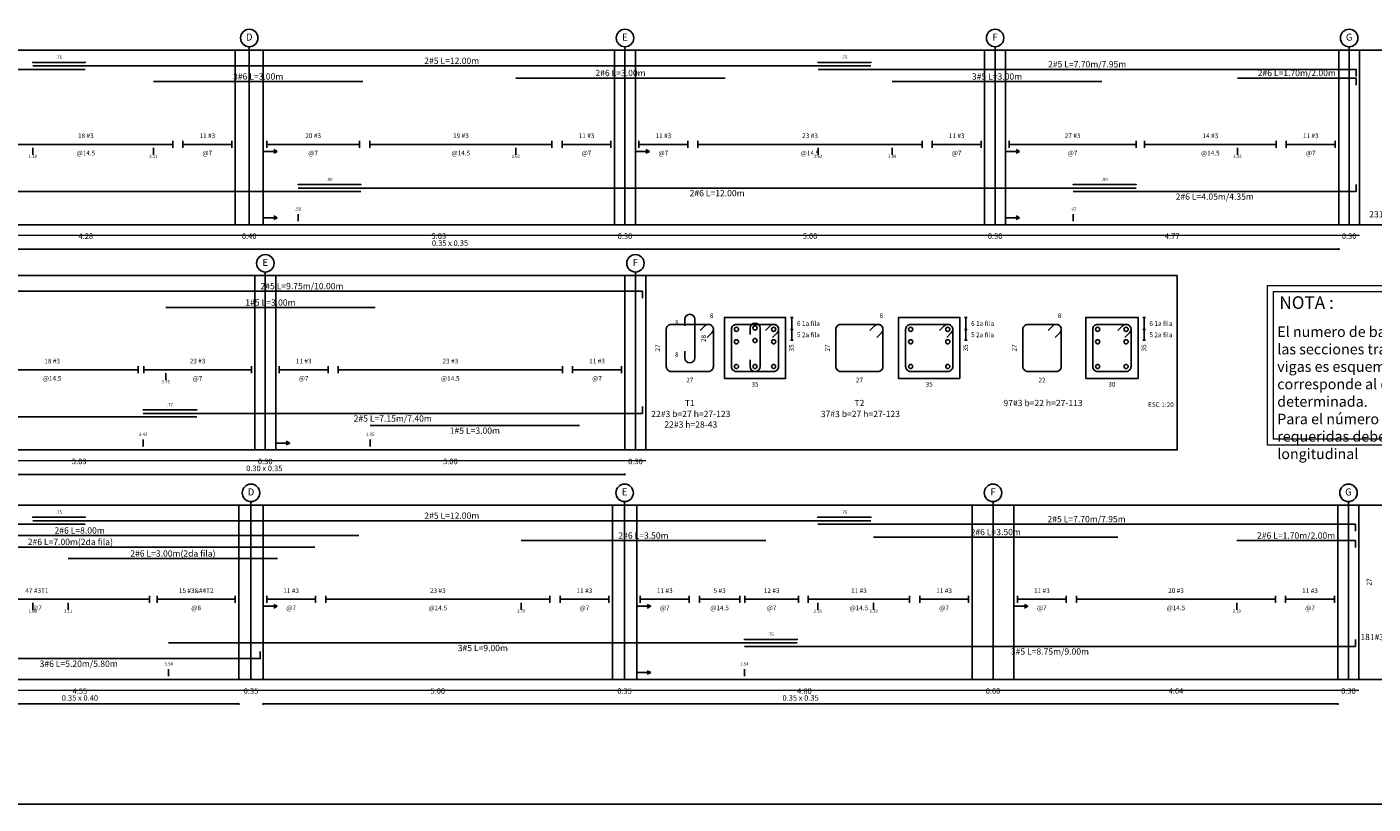
# Model space of a CAD drawing. Units: millimetres. Extents: x 2483 to 2984, y 1400 to 1995.
# Drawn here: x 2549 to 2568, y 1580 to 1591 of the extents above; entities that cross this region are included whole.
import ezdxf
from ezdxf.enums import TextEntityAlignment as Align

# ---------------------------------------------------------------- set-up
doc = ezdxf.new("R2010")
doc.units = ezdxf.units.MM
for name, color, linetype in [('APOYOS', 2, 'Continuous'), ('CIRCULO', 1, 'Continuous'), ('HATCH EST', 1, 'Continuous'), ('L1', 1, 'Continuous'), ('L2', 1, 'Continuous'), ('L3', 3, 'Continuous'), ('LEjes', 1, 'Continuous'), ('R175', 4, 'Continuous'), ('REFuerzo', 5, 'Continuous'), ('rotulo', 6, 'Continuous')]:
    doc.layers.add(name, color=color, linetype=linetype)
for name, color, linetype, lineweight in [('COTAS', 1, 'Continuous', 20), ('TEXTO', 11, 'Continuous', 20), ('TEXTOS', 3, 'Continuous', 20)]:
    doc.layers.add(name, color=color, linetype=linetype, lineweight=lineweight)
doc.styles.add('ARIAL', font='arial.ttf')
doc.styles.get("Standard").update_dxf_attribs({"font": 'arial.ttf'})

msp = doc.modelspace()

# ---------------------------------------------------------------- linework, layer by layer
at = {"layer": 'APOYOS'}
for p, q in [((2551.51193, 1587.806835), (2551.51193, 1590.306832)), ((2551.91193, 1587.806835), (2551.91193, 1590.306832)), ((2556.94193, 1587.806835), (2556.94193, 1590.306832)), ((2557.24193, 1587.806835), (2557.24193, 1590.306832)), ((2562.24193, 1587.806835), (2562.24193, 1590.306832)), ((2562.54193, 1587.806835), (2562.54193, 1590.306832)), ((2567.31193, 1587.806835), (2567.31193, 1590.306832)), ((2567.61193, 1587.806835), (2567.61193, 1590.306832)), ((2551.79193, 1584.578534), (2551.79193, 1587.078534)), ((2552.09193, 1584.578534), (2552.09193, 1587.078534)), ((2557.09193, 1584.578534), (2557.09193, 1587.078534)), ((2557.39193, 1584.578534), (2557.39193, 1587.078534)), ((2551.56193, 1581.289513), (2551.56193, 1583.789513)), ((2551.91193, 1581.289513), (2551.91193, 1583.789513)), ((2556.91193, 1581.289513), (2556.91193, 1583.789513)), ((2557.26193, 1581.289513), (2557.26193, 1583.789513)), ((2562.06193, 1581.289513), (2562.06193, 1583.789513)), ((2562.66193, 1581.289513), (2562.66193, 1583.789513)), ((2567.30193, 1581.289513), (2567.30193, 1583.789513)), ((2567.60193, 1581.289513), (2567.60193, 1583.789513))]:
    msp.add_line(p, q, dxfattribs=at)
at = {"layer": 'CIRCULO'}
for centre in [(2551.71193, 1590.481832), (2557.09193, 1590.481832), (2562.39193, 1590.481832), (2567.46193, 1590.481832), (2551.94193, 1587.253534), (2557.24193, 1587.253534), (2551.73693, 1583.964513), (2557.08693, 1583.964513), (2562.36193, 1583.964513), (2567.45193, 1583.964513)]:
    msp.add_circle(centre, 0.125, dxfattribs=at)
at = {"layer": 'COTAS'}
for p, q in [((2541.56193, 1587.656835), (2567.61193, 1587.656835)), ((2541.56193, 1584.428534), (2557.39193, 1584.428534)), ((2541.56193, 1581.139513), (2567.60193, 1581.139513))]:
    msp.add_line(p, q, dxfattribs=at)
for points in [[(2566.293648, 1586.933157), (2571.39821, 1586.933157), (2571.39821, 1584.64949), (2566.293648, 1584.64949)], [(2566.37708, 1586.849724), (2571.314778, 1586.849724), (2571.314778, 1584.732923), (2566.37708, 1584.732923)]]:
    msp.add_lwpolyline(points, close=True, dxfattribs=at)
at = {"layer": 'HATCH EST'}
for p, q in [((2548.12693, 1588.956832), (2550.61693, 1588.956832)), ((2550.61693, 1589.006832), (2550.61693, 1588.906832)), ((2550.76193, 1589.006832), (2550.76193, 1588.906832)), ((2550.76193, 1588.956832), (2551.46193, 1588.956832)), ((2551.46193, 1589.006832), (2551.46193, 1588.906832)), ((2551.96193, 1589.006832), (2551.96193, 1588.906832)), ((2551.96193, 1588.956832), (2553.29193, 1588.956832)), ((2553.29193, 1589.006832), (2553.29193, 1588.906832)), ((2553.43693, 1589.006832), (2553.43693, 1588.906832)), ((2553.43693, 1588.956832), (2556.04693, 1588.956832)), ((2556.04693, 1589.006832), (2556.04693, 1588.906832)), ((2556.19193, 1589.006832), (2556.19193, 1588.906832)), ((2556.19193, 1588.956832), (2556.89193, 1588.956832)), ((2556.89193, 1589.006832), (2556.89193, 1588.906832)), ((2557.29193, 1589.006832), (2557.29193, 1588.906832)), ((2557.29193, 1588.956832), (2557.99193, 1588.956832)), ((2557.99193, 1589.006832), (2557.99193, 1588.906832)), ((2558.13693, 1589.006832), (2558.13693, 1588.906832)), ((2558.13693, 1588.956832), (2561.34693, 1588.956832)), ((2561.34693, 1589.006832), (2561.34693, 1588.906832)), ((2561.49193, 1589.006832), (2561.49193, 1588.906832)), ((2561.49193, 1588.956832), (2562.19193, 1588.956832)), ((2562.19193, 1589.006832), (2562.19193, 1588.906832)), ((2562.59193, 1589.006832), (2562.59193, 1588.906832)), ((2562.59193, 1588.956832), (2564.41193, 1588.956832)), ((2564.41193, 1589.006832), (2564.41193, 1588.906832)), ((2564.53193, 1589.006832), (2564.53193, 1588.906832)), ((2564.53193, 1588.956832), (2566.41693, 1588.956832)), ((2566.41693, 1589.006832), (2566.41693, 1588.906832)), ((2566.56193, 1589.006832), (2566.56193, 1588.906832)), ((2566.56193, 1588.956832), (2567.26193, 1588.956832)), ((2567.26193, 1589.006832), (2567.26193, 1588.906832)), ((2547.65693, 1585.728534), (2550.12193, 1585.728534)), ((2550.12193, 1585.778534), (2550.12193, 1585.678544)), ((2550.20193, 1585.778534), (2550.20193, 1585.678544)), ((2550.20193, 1585.728534), (2551.74193, 1585.728534)), ((2551.74193, 1585.778534), (2551.74193, 1585.678544)), ((2552.14193, 1585.778534), (2552.14193, 1585.678544)), ((2552.14193, 1585.728534), (2552.84193, 1585.728534)), ((2552.84193, 1585.778534), (2552.84193, 1585.678544)), ((2552.98693, 1585.778534), (2552.98693, 1585.678544)), ((2552.98693, 1585.728534), (2556.19693, 1585.728534)), ((2556.19693, 1585.778534), (2556.19693, 1585.678544)), ((2556.34193, 1585.778534), (2556.34193, 1585.678544)), ((2556.34193, 1585.728534), (2557.04193, 1585.728534)), ((2557.04193, 1585.778534), (2557.04193, 1585.678544)), ((2547.06193, 1582.439513), (2550.28193, 1582.439513)), ((2550.28193, 1582.489513), (2550.28193, 1582.389513)), ((2550.39193, 1582.489513), (2550.39193, 1582.389513)), ((2550.39193, 1582.439513), (2551.51193, 1582.439513)), ((2551.51193, 1582.489513), (2551.51193, 1582.389513)), ((2551.96193, 1582.489513), (2551.96193, 1582.389513)), ((2551.96193, 1582.439513), (2552.66193, 1582.439513)), ((2552.66193, 1582.489513), (2552.66193, 1582.389513)), ((2552.80693, 1582.489513), (2552.80693, 1582.389513)), ((2552.80693, 1582.439513), (2556.01693, 1582.439513)), ((2556.01693, 1582.489513), (2556.01693, 1582.389513)), ((2556.16193, 1582.489513), (2556.16193, 1582.389513)), ((2556.16193, 1582.439513), (2556.86193, 1582.439513)), ((2556.86193, 1582.489513), (2556.86193, 1582.389513)), ((2557.31193, 1582.489513), (2557.31193, 1582.389513)), ((2557.31193, 1582.439513), (2558.01193, 1582.439513)), ((2558.01193, 1582.489513), (2558.01193, 1582.389513)), ((2558.15693, 1582.489513), (2558.15693, 1582.389513)), ((2558.15693, 1582.439513), (2558.73693, 1582.439513)), ((2558.73693, 1582.489513), (2558.73693, 1582.389513)), ((2558.80693, 1582.489513), (2558.80693, 1582.389513)), ((2558.80693, 1582.439513), (2559.57693, 1582.439513)), ((2559.57693, 1582.489513), (2559.57693, 1582.389513)), ((2559.71693, 1582.489513), (2559.71693, 1582.389513)), ((2559.71693, 1582.439513), (2561.16693, 1582.439513)), ((2561.16693, 1582.489513), (2561.16693, 1582.389513)), ((2561.31193, 1582.489513), (2561.31193, 1582.389513)), ((2561.31193, 1582.439513), (2562.01193, 1582.439513)), ((2562.01193, 1582.489513), (2562.01193, 1582.389513)), ((2562.71193, 1582.489513), (2562.71193, 1582.389513)), ((2562.71193, 1582.439513), (2563.41193, 1582.439513)), ((2563.41193, 1582.489513), (2563.41193, 1582.389513)), ((2563.55693, 1582.489513), (2563.55693, 1582.389513)), ((2563.55693, 1582.439513), (2566.40693, 1582.439513)), ((2566.40693, 1582.489513), (2566.40693, 1582.389513)), ((2566.55193, 1582.489513), (2566.55193, 1582.389513)), ((2566.55193, 1582.439513), (2567.25193, 1582.439513)), ((2567.25193, 1582.489513), (2567.25193, 1582.389513))]:
    msp.add_line(p, q, dxfattribs=at)
for points in [[(2540.06193, 1587.806835), (2570.314372, 1587.806835), (2570.314372, 1590.306832), (2540.06193, 1590.306832)], [(2540.06193, 1584.578534), (2565.000439, 1584.578534), (2565.000439, 1587.078534), (2540.06193, 1587.078534)], [(2540.06193, 1581.289513), (2575.268514, 1581.289513), (2575.268514, 1583.789513), (2540.06193, 1583.789513)]]:
    msp.add_lwpolyline(points, close=True, dxfattribs=at)
at = {"layer": 'L1'}
for p, q in [((2548.61105, 1590.125582), (2548.61105, 1590.138082)), ((2549.36193, 1590.125582), (2549.36193, 1590.138082)), ((2559.85774, 1590.125582), (2559.85774, 1590.138082)), ((2560.61105, 1590.125582), (2560.61105, 1590.138082)), ((2552.41144, 1588.375582), (2552.41144, 1588.388082)), ((2553.31193, 1588.375582), (2553.31193, 1588.388082)), ((2563.51193, 1588.375582), (2563.51193, 1588.388082)), ((2564.41144, 1588.375582), (2564.41144, 1588.388082)), ((2541.86193, 1587.456835), (2567.31193, 1587.456835)), ((2567.31193, 1587.456835), (2567.3011, 1587.463085)), ((2567.31193, 1587.456835), (2567.3011, 1587.450584)), ((2567.31193, 1587.444335), (2567.31193, 1587.469334)), ((2559.460701, 1586.478594), (2559.498201, 1586.478594)), ((2559.479451, 1586.478594), (2559.479451, 1586.153594)), ((2561.954731, 1586.478594), (2561.992231, 1586.478594)), ((2561.973481, 1586.478594), (2561.973481, 1586.153594)), ((2564.507871, 1586.478594), (2564.545371, 1586.478594)), ((2564.526621, 1586.478594), (2564.526621, 1586.153594)), ((2559.460701, 1586.303594), (2559.498201, 1586.303594)), ((2559.460701, 1586.303594), (2559.498201, 1586.303594)), ((2561.954731, 1586.303594), (2561.992231, 1586.303594)), ((2561.954731, 1586.303594), (2561.992231, 1586.303594)), ((2564.507871, 1586.303594), (2564.545371, 1586.303594)), ((2564.507871, 1586.303594), (2564.545371, 1586.303594)), ((2559.460701, 1586.153594), (2559.498201, 1586.153594)), ((2561.954731, 1586.153594), (2561.992231, 1586.153594)), ((2564.507871, 1586.153594), (2564.545371, 1586.153594)), ((2550.19193, 1585.147284), (2550.19193, 1585.159784)), ((2550.96193, 1585.147284), (2550.96193, 1585.159784)), ((2546.76193, 1584.228534), (2557.09193, 1584.228534)), ((2557.09193, 1584.228534), (2557.0811, 1584.234784)), ((2557.09193, 1584.228534), (2557.0811, 1584.222284)), ((2557.09193, 1584.216034), (2557.09193, 1584.241044)), ((2548.611748, 1583.608263), (2548.611748, 1583.620763)), ((2549.36193, 1583.608263), (2549.36193, 1583.620763)), ((2559.85193, 1583.608263), (2559.85193, 1583.620763)), ((2560.61193, 1583.608263), (2560.61193, 1583.620763)), ((2558.80193, 1581.858263), (2558.80193, 1581.870763)), ((2559.55678, 1581.858263), (2559.55678, 1581.870763)), ((2547.01193, 1580.939513), (2551.56193, 1580.939513)), ((2551.56193, 1580.939513), (2551.5511, 1580.945763)), ((2551.56193, 1580.939513), (2551.5511, 1580.933263)), ((2551.56193, 1580.927013), (2551.56193, 1580.952013)), ((2551.91193, 1580.927013), (2551.91193, 1580.952013)), ((2551.91193, 1580.939513), (2551.92276, 1580.945763)), ((2551.91193, 1580.939513), (2551.92276, 1580.933263)), ((2551.91193, 1580.939513), (2567.30193, 1580.939513)), ((2567.30193, 1580.939513), (2567.2911, 1580.945763)), ((2567.30193, 1580.939513), (2567.2911, 1580.933263)), ((2567.30193, 1580.927013), (2567.30193, 1580.952013))]:
    msp.add_line(p, q, dxfattribs=at)
at = {"layer": 'L2'}
for p, q in [((2548.61105, 1590.131832), (2549.36193, 1590.131832)), ((2559.85774, 1590.131832), (2560.61105, 1590.131832)), ((2548.61105, 1588.806832), (2548.61105, 1588.906832)), ((2550.33996, 1588.806832), (2550.33996, 1588.906832)), ((2551.91193, 1588.806832), (2551.91193, 1588.906832)), ((2555.52826, 1588.806832), (2555.52826, 1588.906832)), ((2557.24193, 1588.806832), (2557.24193, 1588.906832)), ((2559.85774, 1588.806832), (2559.85774, 1588.906832)), ((2560.91957, 1588.806832), (2560.91957, 1588.906832)), ((2562.54193, 1588.806832), (2562.54193, 1588.906832)), ((2565.86193, 1588.806832), (2565.86193, 1588.906832)), ((2551.91193, 1588.856832), (2552.11193, 1588.856832)), ((2552.11193, 1588.856832), (2552.06193, 1588.881832)), ((2552.11193, 1588.856832), (2552.06193, 1588.831832)), ((2557.24193, 1588.856832), (2557.44193, 1588.856832)), ((2557.44193, 1588.856832), (2557.39193, 1588.881832)), ((2557.44193, 1588.856832), (2557.39193, 1588.831832)), ((2562.54193, 1588.856832), (2562.74193, 1588.856832)), ((2562.74193, 1588.856832), (2562.69193, 1588.881832)), ((2562.74193, 1588.856832), (2562.69193, 1588.831832)), ((2552.41144, 1588.381832), (2553.31193, 1588.381832)), ((2563.51193, 1588.381832), (2564.41144, 1588.381832)), ((2551.91193, 1587.856835), (2551.91193, 1587.956836)), ((2552.41144, 1587.956836), (2552.41144, 1587.856835)), ((2562.54193, 1587.856835), (2562.54193, 1587.956836)), ((2563.51193, 1587.956836), (2563.51193, 1587.856835)), ((2551.91193, 1587.906835), (2552.11193, 1587.906835)), ((2552.11193, 1587.906835), (2552.06193, 1587.931835)), ((2552.11193, 1587.906835), (2552.06193, 1587.881836)), ((2562.54193, 1587.906835), (2562.74193, 1587.906835)), ((2562.74193, 1587.906835), (2562.69193, 1587.931835)), ((2562.74193, 1587.906835), (2562.69193, 1587.881836)), ((2550.51533, 1585.578534), (2550.51533, 1585.678544)), ((2550.19193, 1585.153534), (2550.96193, 1585.153534)), ((2550.19193, 1584.728534), (2550.19193, 1584.628534)), ((2552.09193, 1584.628534), (2552.09193, 1584.728534)), ((2552.09193, 1584.678534), (2552.29193, 1584.678534)), ((2552.29193, 1584.678534), (2552.24193, 1584.703534)), ((2552.29193, 1584.678534), (2552.24193, 1584.653534)), ((2553.44247, 1584.728534), (2553.44247, 1584.628534)), ((2548.611748, 1583.614513), (2549.36193, 1583.614513)), ((2559.85193, 1583.614513), (2560.61193, 1583.614513)), ((2548.611748, 1582.289513), (2548.611748, 1582.389513)), ((2549.118689, 1582.289513), (2549.118689, 1582.389513)), ((2551.91193, 1582.289513), (2551.91193, 1582.389513)), ((2552.11193, 1582.339513), (2552.06193, 1582.364513)), ((2555.60723, 1582.289513), (2555.60723, 1582.389513)), ((2557.26193, 1582.289513), (2557.26193, 1582.389513)), ((2557.46193, 1582.339513), (2557.41193, 1582.364513)), ((2559.85193, 1582.289513), (2559.85193, 1582.389513)), ((2560.6513, 1582.289513), (2560.6513, 1582.389513)), ((2562.66193, 1582.289513), (2562.66193, 1582.389513)), ((2562.86193, 1582.339513), (2562.81193, 1582.364513)), ((2565.85193, 1582.289513), (2565.85193, 1582.389513)), ((2551.91193, 1582.339513), (2552.11193, 1582.339513)), ((2552.11193, 1582.339513), (2552.06193, 1582.314513)), ((2557.26193, 1582.339513), (2557.46193, 1582.339513)), ((2557.46193, 1582.339513), (2557.41193, 1582.314513)), ((2562.66193, 1582.339513), (2562.86193, 1582.339513)), ((2562.86193, 1582.339513), (2562.81193, 1582.314513)), ((2558.80193, 1581.864513), (2559.55678, 1581.864513)), ((2550.55678, 1581.439513), (2550.55678, 1581.339513)), ((2557.26193, 1581.339513), (2557.26193, 1581.439513)), ((2557.26193, 1581.389513), (2557.46193, 1581.389513)), ((2557.46193, 1581.389513), (2557.41193, 1581.414513)), ((2557.46193, 1581.389513), (2557.41193, 1581.364513)), ((2558.80193, 1581.439513), (2558.80193, 1581.339513))]:
    msp.add_line(p, q, dxfattribs=at)
at = {"layer": 'L3'}
for points in [[(2558.516951, 1585.603594), (2559.391951, 1585.603594), (2559.391951, 1586.478594), (2558.516951, 1586.478594)], [(2561.010981, 1585.603594), (2561.885981, 1585.603594), (2561.885981, 1586.478594), (2561.010981, 1586.478594)], [(2563.689121, 1585.603594), (2564.439121, 1585.603594), (2564.439121, 1586.478594), (2563.689121, 1586.478594)]]:
    msp.add_lwpolyline(points, close=True, dxfattribs=at)
at = {"layer": 'LEjes'}
for p, q in [((2551.71193, 1587.806835), (2551.71193, 1590.356832)), ((2557.09193, 1587.806835), (2557.09193, 1590.356832)), ((2562.39193, 1587.806835), (2562.39193, 1590.356832)), ((2567.46193, 1587.806835), (2567.46193, 1590.356832)), ((2551.94193, 1584.578534), (2551.94193, 1587.128534)), ((2557.24193, 1584.578534), (2557.24193, 1587.128534)), ((2551.73693, 1581.289513), (2551.73693, 1583.839513)), ((2557.08693, 1581.289513), (2557.08693, 1583.839513)), ((2562.36193, 1581.289513), (2562.36193, 1583.839513)), ((2567.45193, 1581.289513), (2567.45193, 1583.839513))]:
    msp.add_line(p, q, dxfattribs=at)
at = {"layer": 'REFuerzo'}
for p, q in [((2548.61105, 1590.081832), (2560.61105, 1590.081832)), ((2555.52826, 1589.906832), (2558.52826, 1589.906832)), ((2550.33996, 1589.856832), (2553.33996, 1589.856832)), ((2560.91957, 1589.856832), (2563.91957, 1589.856832)), ((2552.41144, 1588.331832), (2564.41144, 1588.331832)), ((2550.51533, 1586.618534), (2553.51533, 1586.618534)), ((2553.44247, 1584.928544), (2556.44247, 1584.928544)), ((2548.611748, 1583.564513), (2560.61193, 1583.564513)), ((2545.283321, 1583.352489), (2553.28332, 1583.352489)), ((2560.6513, 1583.329513), (2564.1513, 1583.329513)), ((2545.650547, 1583.187635), (2552.65055, 1583.187635)), ((2555.60723, 1583.279513), (2559.10723, 1583.279513)), ((2549.118689, 1583.022635), (2552.11868, 1583.022635)), ((2550.55678, 1581.814513), (2559.55678, 1581.814513))]:
    msp.add_line(p, q, dxfattribs=at)
for points in [[(2541.61193, 1589.931832), (2541.61193, 1590.031832), (2549.36193, 1590.031832)], [(2559.85774, 1590.031832), (2567.56193, 1590.031832), (2567.56193, 1589.931832)], [(2565.86193, 1589.906832), (2567.56193, 1589.906832), (2567.56193, 1589.806832)], [(2541.61193, 1588.381832), (2541.61193, 1588.281832), (2553.31193, 1588.281832)], [(2563.51193, 1588.281832), (2567.56193, 1588.281832), (2567.56193, 1588.381832)], [(2547.59193, 1586.853534), (2557.34193, 1586.853534), (2557.34193, 1586.753534)], [(2541.61193, 1585.153544), (2541.61193, 1585.053544), (2550.96193, 1585.053544)], [(2550.19193, 1585.103534), (2557.34193, 1585.103534), (2557.34193, 1585.203534)], [(2541.61193, 1583.414513), (2541.61193, 1583.514513), (2549.36193, 1583.514513)], [(2559.85193, 1583.514513), (2567.55193, 1583.514513), (2567.55193, 1583.414513)], [(2565.85193, 1583.279513), (2567.55193, 1583.279513), (2567.55193, 1583.179513)], [(2558.80193, 1581.764513), (2567.55193, 1581.764513), (2567.55193, 1581.864513)], [(2546.670121, 1581.689513), (2546.670121, 1581.589513), (2551.87012, 1581.589513), (2551.87012, 1581.689513)]]:
    msp.add_lwpolyline(points, dxfattribs=at)
for points in [[(2557.949693, 1586.357344), (2557.949693, 1586.451094, -0.414213562), (2558.020943, 1586.522354), (2558.021943, 1586.522354, -0.414213562), (2558.093193, 1586.451094), (2558.093193, 1585.899844, -0.414213562), (2558.021943, 1585.828594), (2558.020943, 1585.828594, -0.414213562), (2557.949693, 1585.899844), (2557.949693, 1585.993594)], [(2558.883201, 1586.232344), (2558.883201, 1586.326094, -0.414213562), (2558.954451, 1586.397354), (2558.955451, 1586.397354, -0.414213562), (2559.026701, 1586.326094), (2559.026701, 1585.774844, -0.414213562), (2558.955451, 1585.703594), (2558.954451, 1585.703594, -0.414213562), (2558.883201, 1585.774844), (2558.883201, 1585.868594)], [(2558.170523, 1586.291434), (2558.236813, 1586.357724, -0.66817864), (2558.358443, 1586.307344), (2558.358443, 1585.774844, -0.414213575), (2558.287193, 1585.703594), (2557.754693, 1585.703594, -0.414213575), (2557.683443, 1585.774844), (2557.683443, 1586.307344, -0.414213575), (2557.754693, 1586.378594), (2558.287193, 1586.378594, -0.66817864), (2558.337573, 1586.256964), (2558.271283, 1586.190674)], [(2559.104031, 1586.291434), (2559.170321, 1586.357724, -0.66817864), (2559.291951, 1586.307344), (2559.291951, 1585.774844, -0.414213575), (2559.220701, 1585.703594), (2558.688201, 1585.703594, -0.414213575), (2558.616951, 1585.774844), (2558.616951, 1586.307344, -0.414213575), (2558.688201, 1586.378594), (2559.220701, 1586.378594, -0.66817864), (2559.271081, 1586.256964), (2559.204791, 1586.190674)], [(2560.598855, 1586.291434), (2560.665145, 1586.357724, -0.66817864), (2560.786775, 1586.307344), (2560.786775, 1585.774844, -0.414213575), (2560.715525, 1585.703594), (2560.183025, 1585.703594, -0.414213575), (2560.111775, 1585.774844), (2560.111775, 1586.307344, -0.414213575), (2560.183025, 1586.378594), (2560.715525, 1586.378594, -0.66817864), (2560.765905, 1586.256964), (2560.699615, 1586.190674)], [(2561.598061, 1586.291434), (2561.664351, 1586.357724, -0.66817864), (2561.785981, 1586.307344), (2561.785981, 1585.774844, -0.414213575), (2561.714731, 1585.703594), (2561.182231, 1585.703594, -0.414213575), (2561.110981, 1585.774844), (2561.110981, 1586.307344, -0.414213575), (2561.182231, 1586.378594), (2561.714731, 1586.378594, -0.66817864), (2561.765111, 1586.256964), (2561.698821, 1586.190674)], [(2563.151994, 1586.291434), (2563.218284, 1586.357724, -0.66817864), (2563.339914, 1586.307344), (2563.339914, 1585.774844, -0.414213575), (2563.268664, 1585.703594), (2562.861164, 1585.703594, -0.414213575), (2562.789914, 1585.774844), (2562.789914, 1586.307344, -0.414213575), (2562.861164, 1586.378594), (2563.268664, 1586.378594, -0.66817864), (2563.319044, 1586.256964), (2563.252754, 1586.190674)], [(2564.151201, 1586.291434), (2564.217491, 1586.357724, -0.66817864), (2564.339121, 1586.307344), (2564.339121, 1585.774844, -0.414213575), (2564.267871, 1585.703594), (2563.860371, 1585.703594, -0.414213575), (2563.789121, 1585.774844), (2563.789121, 1586.307344, -0.414213575), (2563.860371, 1586.378594), (2564.267871, 1586.378594, -0.66817864), (2564.318251, 1586.256964), (2564.251961, 1586.190674)]]:
    msp.add_lwpolyline(points, format="xyb", dxfattribs=at)
for centre in [(2558.688201, 1586.307344), (2558.954951, 1586.326094), (2559.220701, 1586.307344), (2561.182231, 1586.307344), (2561.714731, 1586.307344), (2563.860371, 1586.307344), (2564.267871, 1586.307344), (2558.688201, 1586.128594), (2558.954951, 1586.147354), (2559.220701, 1586.128594), (2561.182231, 1586.128594), (2561.714731, 1586.128594), (2563.860371, 1586.128594), (2564.267871, 1586.128594), (2558.688201, 1585.774844), (2558.954951, 1585.774844), (2559.220701, 1585.774844), (2561.182231, 1585.774844), (2561.714731, 1585.774844), (2563.860371, 1585.774844), (2564.267871, 1585.774844)]:
    msp.add_circle(centre, 0.03, dxfattribs=at)
at = {"layer": 'rotulo', "color": 7}
msp.add_lwpolyline([(2588.993389, 1613.19369), (2539.901129, 1613.19369), (2539.901129, 1579.504884), (2588.993389, 1579.504884)], close=True, dxfattribs=at)

# ---------------------------------------------------------------- texts
at = {"layer": 'COTAS'}
for s, height, p in [('.75', 0.045, (2548.98649, 1590.183492)), ('.75', 0.045, (2560.2344, 1590.183492)), ('1.38', 0.045, (2548.61105, 1588.763492)), ('3.11', 0.045, (2550.33996, 1588.763492)), ('3.62', 0.045, (2555.52826, 1588.763492)), ('2.62', 0.045, (2559.85774, 1588.763492)), ('3.68', 0.045, (2560.91957, 1588.763492)), ('3.32', 0.045, (2565.86193, 1588.763492)), ('.90', 0.045, (2552.86169, 1588.433492)), ('.90', 0.045, (2563.96169, 1588.433492)), ('.50', 0.045, (2552.41144, 1588.008492)), ('.97', 0.045, (2563.51193, 1588.008492)), ('4.28', 0.07875, (2549.37193, 1587.60349)), ('0.40', 0.07875, (2551.71193, 1587.60349)), ('5.03', 0.07875, (2554.42693, 1587.60349)), ('0.30', 0.07875, (2557.09193, 1587.60349)), ('5.00', 0.07875, (2559.74193, 1587.60349)), ('0.30', 0.07875, (2562.39193, 1587.60349)), ('4.77', 0.07875, (2564.92693, 1587.60349)), ('0.30', 0.07875, (2567.46193, 1587.60349)), ('3.75', 0.045, (2550.51533, 1585.535204)), ('27', 0.0675, (2558.020943, 1585.546104)), ('35', 0.0675, (2558.954451, 1585.486094)), ('27', 0.0675, (2560.449275, 1585.546104)), ('35', 0.0675, (2561.448481, 1585.486094)), ('22', 0.0675, (2563.064914, 1585.546104)), ('30', 0.0675, (2564.064121, 1585.486094)), ('.77', 0.045, (2550.57693, 1585.205194)), ('3.43', 0.045, (2550.19193, 1584.780194)), ('1.35', 0.045, (2553.44247, 1584.780194)), ('5.03', 0.07875, (2549.27693, 1584.375194)), ('0.30', 0.07875, (2551.94193, 1584.375194)), ('5.00', 0.07875, (2554.59193, 1584.375194)), ('0.30', 0.07875, (2557.24193, 1584.375194)), ('.75', 0.045, (2548.98684, 1583.666173)), ('.76', 0.045, (2560.23193, 1583.666173)), ('1.60', 0.045, (2548.611748, 1582.246173)), ('2.11', 0.045, (2549.118689, 1582.246173)), ('3.70', 0.045, (2555.60723, 1582.246173)), ('2.59', 0.045, (2559.85193, 1582.246173)), ('3.39', 0.045, (2560.6513, 1582.246173)), ('3.19', 0.045, (2565.85193, 1582.246173)), ('.75', 0.045, (2559.17935, 1581.916173)), ('3.54', 0.045, (2550.55678, 1581.491173)), ('1.54', 0.045, (2558.80193, 1581.491173)), ('4.55', 0.07875, (2549.28693, 1581.086173)), ('0.35', 0.07875, (2551.73693, 1581.086173)), ('5.00', 0.07875, (2554.41193, 1581.086173)), ('0.35', 0.07875, (2557.08693, 1581.086173)), ('4.80', 0.07875, (2559.66193, 1581.086173)), ('0.60', 0.07875, (2562.36193, 1581.086173)), ('4.64', 0.07875, (2564.98193, 1581.086173)), ('0.30', 0.07875, (2567.45193, 1581.086173))]:
    msp.add_text(s, height=height, dxfattribs=at).set_placement(p, align=Align.CENTER)
for p in [(2557.859703, 1586.370474), (2558.358443, 1586.468584), (2560.786775, 1586.468584), (2563.339914, 1586.468584), (2557.859703, 1585.912974)]:
    msp.add_text('8', height=0.0675, dxfattribs=at).set_placement(p, align=Align.RIGHT)
for s, p in [('6 1a fila', (2559.554451, 1586.357344)), ('6 1a fila', (2562.048481, 1586.357344)), ('6 1a fila', (2564.601621, 1586.357344)), ('5 2a fila', (2559.554451, 1586.194844)), ('5 2a fila', (2562.048481, 1586.194844)), ('5 2a fila', (2564.601621, 1586.194844))]:
    msp.add_text(s, height=0.0675, dxfattribs=at).set_placement(p)
for s, p in [('28', (2558.250683, 1586.175474)), ('27', (2557.593453, 1586.041094)), ('35', (2559.509451, 1586.041094)), ('27', (2560.021785, 1586.041094)), ('35', (2562.003481, 1586.041094)), ('27', (2562.699924, 1586.041094)), ('35', (2564.556621, 1586.041094)), ('27', (2567.781734, 1582.687843))]:
    msp.add_text(s, height=0.0675, rotation=90, dxfattribs=at).set_placement(p, align=Align.CENTER)
at = {"layer": 'R175'}
for s, p in [('D', (2551.71193, 1590.481832)), ('E', (2557.09193, 1590.481832)), ('F', (2562.39193, 1590.481832)), ('G', (2567.46193, 1590.481832)), ('E', (2551.94193, 1587.253534)), ('F', (2557.24193, 1587.253534)), ('D', (2551.73693, 1583.964513)), ('E', (2557.08693, 1583.964513)), ('F', (2562.36193, 1583.964513)), ('G', (2567.45193, 1583.964513))]:
    msp.add_text(s, height=0.10125, dxfattribs=at).set_placement(p, align=Align.MIDDLE)
at = {"layer": 'TEXTO', "color": 5, "style": 'ARIAL'}
msp.add_text('%%UNOTA : ', height=0.18, dxfattribs=at).set_placement((2566.462267, 1586.600653))
at = {"layer": 'TEXTO', "color": 2, "insert": (2566.43206, 1586.348235), "char_height": 0.15, "width": 4.77155465, "attachment_point": 1, "style": 'ARIAL'}
msp.add_mtext('{\\T0.95;El numero de barras longitudinales indicado en las secciones transversales de los despieces de vigas es esquemático y no necesariamente corresponde al corte de una sección determinada. \\PPara el número de barras longitudinales requeridas debe remitirse al despiece longitudinal  }', dxfattribs=at)
at = {"layer": 'TEXTOS'}
for s, height, p in [('2#5 L=12.00m', 0.09, (2554.61105, 1590.110152)), ('2#5 L=7.70m/7.95m', 0.09, (2563.70984, 1590.060152)), ('3#6 L=3.00m', 0.09, (2551.83996, 1589.885152)), ('2#6 L=3.00m', 0.09, (2557.02826, 1589.935152)), ('3#5 L=3.00m', 0.09, (2562.41957, 1589.885152)), ('2#6 L=1.70m/2.00m', 0.09, (2566.71193, 1589.935152)), ('18 #3', 0.0675, (2549.37193, 1589.046822)), ('11 #3', 0.0675, (2551.11193, 1589.046822)), ('20 #3', 0.0675, (2552.62693, 1589.046822)), ('19 #3', 0.0675, (2554.74193, 1589.046822)), ('11 #3', 0.0675, (2556.54193, 1589.046822)), ('11 #3', 0.0675, (2557.64193, 1589.046822)), ('23 #3', 0.0675, (2559.74193, 1589.046822)), ('11 #3', 0.0675, (2561.84193, 1589.046822)), ('27 #3', 0.0675, (2563.50193, 1589.046822)), ('14 #3', 0.0675, (2565.47443, 1589.046822)), ('11 #3', 0.0675, (2566.91193, 1589.046822)), ('@14.5', 0.0675, (2549.37193, 1588.799342)), ('@7', 0.0675, (2551.11193, 1588.799342)), ('@7', 0.0675, (2552.62693, 1588.799342)), ('@14.5', 0.0675, (2554.74193, 1588.799342)), ('@7', 0.0675, (2556.54193, 1588.799342)), ('@7', 0.0675, (2557.64193, 1588.799342)), ('@14.5', 0.0675, (2559.74193, 1588.799342)), ('@7', 0.0675, (2561.84193, 1588.799342)), ('@7', 0.0675, (2563.50193, 1588.799342)), ('@14.5', 0.0675, (2565.47443, 1588.799342)), ('@7', 0.0675, (2566.91193, 1588.799342)), ('2#6 L=12.00m', 0.09, (2558.41144, 1588.213512)), ('2#6 L=4.05m/4.35m', 0.09, (2565.53693, 1588.163512)), (' 231#3 b=27 h=27-123', 0.09, (2568.336508, 1587.910195)), ('0.35 x 0.35', 0.07875, (2554.58693, 1587.503489)), ('2#5 L=9.75m/10.00m', 0.09, (2552.46693, 1586.881854)), ('1#5 L=3.00m', 0.09, (2552.01533, 1586.646854)), ('18 #3', 0.0675, (2548.889429, 1585.818524)), ('23 #3', 0.0675, (2550.97193, 1585.818524)), ('11 #3', 0.0675, (2552.49193, 1585.818524)), ('23 #3', 0.0675, (2554.59193, 1585.818524)), ('11 #3', 0.0675, (2556.69193, 1585.818524)), ('@14.5', 0.0675, (2548.889429, 1585.571044)), ('@7', 0.0675, (2550.97193, 1585.571044)), ('@7', 0.0675, (2552.49193, 1585.571044)), ('@14.5', 0.0675, (2554.59193, 1585.571044)), ('@7', 0.0675, (2556.69193, 1585.571044)), ('T1', 0.09, (2558.020943, 1585.206954)), ('T2', 0.09, (2560.449275, 1585.206954)), (' 97#3 b=22 h=27-113', 0.09, (2563.064914, 1585.206954)), ('2#5 L=7.15m/7.40m', 0.09, (2553.76693, 1584.985214)), (' 22#3 b=27 h=27-123', 0.09, (2558.020943, 1585.049915)), (' 37#3 b=27 h=27-123', 0.09, (2560.449275, 1585.049915)), ('1#5 L=3.00m', 0.09, (2554.94247, 1584.810214)), (' 22#3 h=28-43', 0.09, (2558.020943, 1584.898822)), ('0.30 x 0.35', 0.07875, (2551.92693, 1584.275194)), ('2#5 L=12.00m', 0.09, (2554.61184, 1583.592833)), ('2#5 L=7.70m/7.95m', 0.09, (2563.70193, 1583.542833)), ('2#6 L=7.00m(2da fila)', 0.09, (2549.150547, 1583.215955)), ('2#6 L=8.00m', 0.09, (2549.283321, 1583.380809)), ('2#6 L=3.50m', 0.09, (2557.35723, 1583.307833)), ('2#6 L=3.50m', 0.09, (2562.4013, 1583.357833)), ('2#6 L=1.70m/2.00m', 0.09, (2566.70193, 1583.307833)), ('2#6 L=3.00m(2da fila)', 0.09, (2550.61869, 1583.050955)), ('47 #3T1', 0.0675, (2548.671931, 1582.529503)), ('15 #3&#4T2', 0.0675, (2550.95193, 1582.529503)), ('11 #3', 0.0675, (2552.31193, 1582.529503)), ('23 #3', 0.0675, (2554.41193, 1582.529503)), ('11 #3', 0.0675, (2556.51193, 1582.529503)), ('11 #3', 0.0675, (2557.66193, 1582.529503)), ('5 #3', 0.0675, (2558.44693, 1582.529503)), ('12 #3', 0.0675, (2559.19193, 1582.529503)), ('11 #3', 0.0675, (2560.44193, 1582.529503)), ('11 #3', 0.0675, (2561.66193, 1582.529503)), ('11 #3', 0.0675, (2563.06193, 1582.529503)), ('20 #3', 0.0675, (2564.98193, 1582.529503)), ('11 #3', 0.0675, (2566.90193, 1582.529503)), ('@7', 0.0675, (2548.671931, 1582.282023)), ('@8', 0.0675, (2550.95193, 1582.282023)), ('@7', 0.0675, (2552.31193, 1582.282023)), ('@14.5', 0.0675, (2554.41193, 1582.282023)), ('@7', 0.0675, (2556.51193, 1582.282023)), ('@7', 0.0675, (2557.66193, 1582.282023)), ('@14.5', 0.0675, (2558.44693, 1582.282023)), ('@7', 0.0675, (2559.19193, 1582.282023)), ('@14.5', 0.0675, (2560.44193, 1582.282023)), ('@7', 0.0675, (2561.66193, 1582.282023)), ('@7', 0.0675, (2563.06193, 1582.282023)), ('@14.5', 0.0675, (2564.98193, 1582.282023)), ('@7', 0.0675, (2566.90193, 1582.282023)), ('3#5 L=9.00m', 0.09, (2555.05678, 1581.696193)), (' 181#3 b=27 h=27-123', 0.09, (2568.209224, 1581.853703)), ('3#5 L=8.75m/9.00m', 0.09, (2563.17693, 1581.646193)), ('3#6 L=5.20m/5.80m', 0.09, (2549.270121, 1581.471193)), ('0.35 x 0.40', 0.07875, (2549.28693, 1580.986173)), ('0.35 x 0.35', 0.07875, (2559.60693, 1580.986173))]:
    msp.add_text(s, height=height, dxfattribs=at).set_placement(p, align=Align.CENTER)
msp.add_text('ESC 1:20', height=0.0675, dxfattribs=at).set_placement((2564.950439, 1585.193584), align=Align.RIGHT)

doc.saveas('drawing.dxf')
